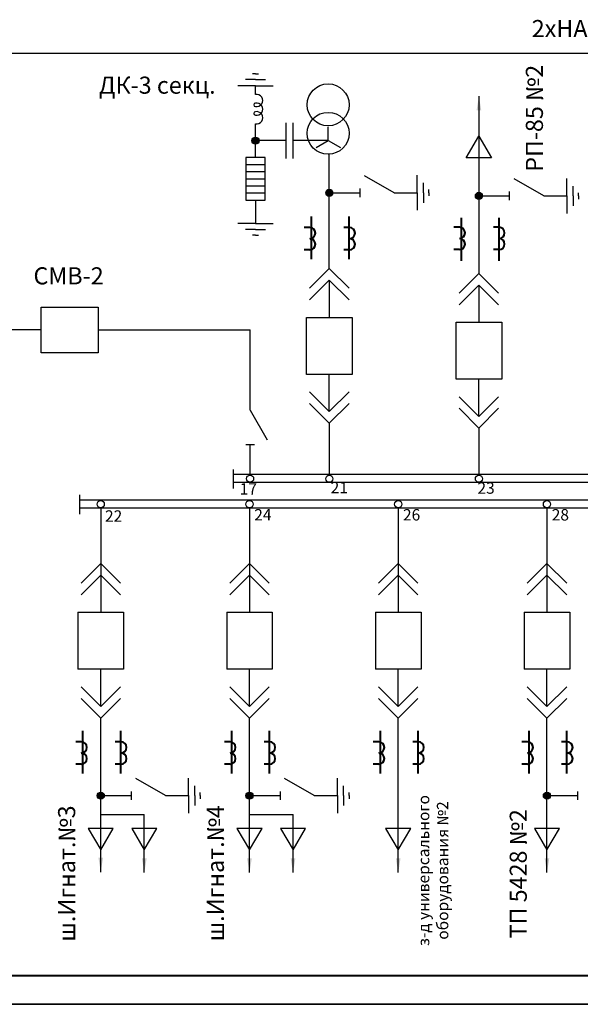
# Model space of a CAD drawing. Extents: x -232513 to -109935, y 168323 to 336666.
# Drawn here: x -115502 to -115404, y 173800 to 173973 of the extents above; entities that cross this region are included whole.
import ezdxf

# ---------------------------------------------------------------- set-up
doc = ezdxf.new("R2010")
doc.units = 0
doc.header["$LTSCALE"] = 1500
doc.header["$MEASUREMENT"] = 0
doc.layers.get('0').update_dxf_attribs({"linetype": 'CONTINUOUS'})
doc.layers.add('Схемы', color=4, linetype='CONTINUOUS', lineweight=40)
doc.styles.add('Romans', font='ARIAL.TTF', dxfattribs={"height": 3})
doc.dimstyles.new('ISO-25', dxfattribs={"dimtxt": 2.5, "dimasz": 2.5, "dimexe": 1.25, "dimexo": 0.625, "dimtad": 1, "dimdsep": 46, "dimtxsty": 'Standard', "dimcen": 2.5, "dimadec": 0, "dimazin": 0, "dimtfac": 1, "dimtmove": 0, "dimatfit": 3, "dimfxl": 0, "dimarcsym": 0})

msp = doc.modelspace()

# ---------------------------------------------------------------- hatches: boundary and pattern name
at = {"lineweight": 30}
h = msp.add_hatch(color=0, dxfattribs=at)
edge = h.paths.add_edge_path()
edge.add_arc((-115461.1434, 173951.5383), 0.6268, 0, 360)
h = msp.add_hatch(color=0, dxfattribs=at)
edge = h.paths.add_edge_path()
edge.add_arc((-115448.1966, 173942.3853), 0.6268, 0, 360)
h = msp.add_hatch(color=0, dxfattribs=at)
edge = h.paths.add_edge_path()
edge.add_arc((-115421.9516, 173941.8403), 0.6268, 0, 360)
h = msp.add_hatch(color=0, dxfattribs=at)
edge = h.paths.add_edge_path()
edge.add_arc((-115488.2841, 173836.5723), 0.6268, 0, 360)
h = msp.add_hatch(color=0, dxfattribs=at)
edge = h.paths.add_edge_path()
edge.add_arc((-115462.1961, 173836.5723), 0.6268, 0, 360)
h = msp.add_hatch(color=0, dxfattribs=at)
edge = h.paths.add_edge_path()
edge.add_arc((-115410.0202, 173836.5723), 0.6268, 0, 360)

# ---------------------------------------------------------------- linework, layer by layer
at = {"color": 0, "lineweight": 30}
for p, q in [((-115813.0612, 173966.9004), (-115195.9686, 173966.9004)), ((-115461.1434, 173962.2906), (-115462.8786, 173962.2906)), ((-115461.1434, 173963.2377), (-115461.6955, 173963.2377)), ((-115461.1434, 173963.2377), (-115460.5912, 173963.2377)), ((-115461.1434, 173962.2906), (-115459.4081, 173962.2906)), ((-115461.1434, 173961.1855), (-115464.2195, 173961.1855)), ((-115461.1434, 173959.6288), (-115461.1434, 173961.1855)), ((-115461.1434, 173961.1855), (-115458.0672, 173961.1855)), ((-115455.7971, 173954.6537), (-115455.7971, 173948.4228)), ((-115454.6144, 173954.6537), (-115454.6144, 173948.4228)), ((-115448.3783, 173951.5383), (-115448.3783, 173953.985)), ((-115450.4972, 173950.3149), (-115448.3783, 173951.5383)), ((-115448.3783, 173951.5383), (-115446.2594, 173950.3149)), ((-115424.1628, 173948.5408), (-115421.9516, 173952.3077)), ((-115421.9516, 173952.3077), (-115419.7506, 173948.5408)), ((-115448.1966, 173929.079), (-115448.1966, 173949.1534)), ((-115419.7506, 173948.5408), (-115424.1628, 173948.5408)), ((-115462.8194, 173947.3755), (-115459.4673, 173947.3755)), ((-115462.8194, 173946.1275), (-115459.4673, 173946.1275)), ((-115462.8194, 173944.8249), (-115459.4673, 173944.8249)), ((-115436.8394, 173942.3853), (-115442.0356, 173945.3853)), ((-115432.7819, 173942.3853), (-115432.7819, 173945.4614)), ((-115410.5944, 173941.8403), (-115415.7905, 173944.8403)), ((-115406.5369, 173941.8403), (-115406.5369, 173944.9164)), ((-115462.8194, 173943.6308), (-115459.4673, 173943.6308)), ((-115442.8394, 173943.1353), (-115442.8394, 173941.6353)), ((-115431.6769, 173942.3853), (-115431.6769, 173944.1205)), ((-115430.7298, 173942.3853), (-115430.7298, 173942.9374)), ((-115416.5944, 173941.0903), (-115416.5944, 173942.5903)), ((-115405.4319, 173941.8403), (-115405.4319, 173943.5756)), ((-115462.8194, 173942.3828), (-115459.4673, 173942.3828)), ((-115461.1434, 173941.0802), (-115461.1434, 173937.0227)), ((-115448.1966, 173942.3853), (-115442.8394, 173942.3853)), ((-115436.8394, 173942.3853), (-115432.7819, 173942.3853)), ((-115432.7819, 173942.3853), (-115432.7819, 173939.3091)), ((-115431.6769, 173942.3853), (-115431.6769, 173940.65)), ((-115430.7298, 173942.3853), (-115430.7298, 173941.8331)), ((-115421.9516, 173941.8403), (-115416.5944, 173941.8403)), ((-115410.5944, 173941.8403), (-115406.5369, 173941.8403)), ((-115406.5369, 173941.8403), (-115406.5369, 173938.7642)), ((-115405.4319, 173941.8403), (-115405.4319, 173940.1051)), ((-115404.4847, 173941.8403), (-115404.4847, 173942.3924)), ((-115404.4847, 173941.8403), (-115404.4847, 173941.2882)), ((-115461.1434, 173937.0227), (-115464.2195, 173937.0227)), ((-115461.1434, 173935.9177), (-115462.8786, 173935.9177)), ((-115461.1434, 173937.0227), (-115458.0672, 173937.0227)), ((-115461.1434, 173935.9177), (-115459.4081, 173935.9177)), ((-115461.1434, 173934.9706), (-115461.6955, 173934.9706)), ((-115461.1434, 173934.9706), (-115460.5912, 173934.9706)), ((-115448.1966, 173929.079), (-115451.6566, 173925.6189)), ((-115448.1966, 173929.079), (-115444.7366, 173925.6189)), ((-115448.1966, 173927.0409), (-115451.6566, 173923.5809)), ((-115448.1966, 173927.0409), (-115448.1966, 173920.5112)), ((-115448.1966, 173927.0409), (-115444.7366, 173923.5809)), ((-115421.9516, 173928.234), (-115425.4116, 173924.774)), ((-115421.9516, 173928.234), (-115418.4915, 173924.774)), ((-115421.9516, 173926.196), (-115425.4116, 173922.736)), ((-115421.9516, 173926.196), (-115418.4915, 173922.736)), ((-115421.9516, 173926.196), (-115421.9516, 173919.6662)), ((-115498.7342, 173914.3015), (-115498.7342, 173922.3015)), ((-115498.7342, 173922.3015), (-115488.7342, 173922.3015)), ((-115488.7342, 173922.3015), (-115488.7342, 173914.3015)), ((-115452.1966, 173910.5112), (-115452.1966, 173920.5112)), ((-115452.1966, 173920.5112), (-115444.1966, 173920.5112)), ((-115425.9516, 173919.6662), (-115417.9516, 173919.6662)), ((-115425.9516, 173909.6662), (-115425.9516, 173919.6662)), ((-115417.9516, 173919.6662), (-115417.9516, 173909.6662)), ((-115488.7342, 173914.3015), (-115498.7342, 173914.3015)), ((-115444.1966, 173910.5112), (-115452.1966, 173910.5112)), ((-115448.1966, 173903.9814), (-115448.1966, 173910.5112)), ((-115417.9516, 173909.6662), (-115425.9516, 173909.6662)), ((-115421.9516, 173903.1365), (-115421.9516, 173909.6662)), ((-115448.1966, 173903.9814), (-115451.6566, 173907.4414)), ((-115448.1966, 173903.9814), (-115444.7366, 173907.4414)), ((-115421.9516, 173903.1365), (-115425.4116, 173906.5965)), ((-115421.9516, 173903.1365), (-115418.4915, 173906.5965)), ((-115448.1966, 173901.9433), (-115451.6566, 173905.4034)), ((-115448.1966, 173901.9433), (-115444.7366, 173905.4034)), ((-115421.9516, 173901.0984), (-115425.4116, 173904.5585)), ((-115421.9516, 173901.0984), (-115418.4915, 173904.5585)), ((-115462.0904, 173904.2173), (-115459.0904, 173899.0212)), ((-115448.1966, 173901.9433), (-115448.1966, 173892.8187)), ((-115421.9516, 173901.0984), (-115421.9516, 173892.8187)), ((-115462.8404, 173898.1966), (-115461.3404, 173898.1966)), ((-115462.0904, 173892.8394), (-115462.0904, 173898.1966)), ((-115465.02, 173890.4557), (-115465.02, 173893.8313)), ((-115192.1776, 173892.9191), (-115465.02, 173892.9191)), ((-115192.1776, 173891.5167), (-115465.02, 173891.5167)), ((-115491.9687, 173885.9765), (-115491.9687, 173889.352)), ((-115192.1776, 173888.4398), (-115491.9687, 173888.4398)), ((-115192.1776, 173887.0374), (-115491.9687, 173887.0374)), ((-115488.2841, 173887.1025), (-115488.2841, 173874.9721)), ((-115462.1961, 173887.1025), (-115462.1961, 173874.9721)), ((-115436.1081, 173887.1025), (-115436.1081, 173874.9721)), ((-115410.0202, 173887.1025), (-115410.0202, 173874.9721)), ((-115488.2841, 173877.3142), (-115491.7441, 173873.8541)), ((-115488.2841, 173877.3142), (-115484.8241, 173873.8541)), ((-115462.1961, 173877.3142), (-115465.6561, 173873.8541)), ((-115462.1961, 173877.3142), (-115458.7361, 173873.8541)), ((-115436.1081, 173877.3142), (-115439.5682, 173873.8541)), ((-115436.1081, 173877.3142), (-115432.6481, 173873.8541)), ((-115410.0202, 173877.3142), (-115413.4802, 173873.8541)), ((-115410.0202, 173877.3142), (-115406.5602, 173873.8541)), ((-115488.2841, 173875.2761), (-115491.7441, 173871.8161)), ((-115488.2841, 173875.2761), (-115488.2841, 173868.7463)), ((-115488.2841, 173875.2761), (-115484.8241, 173871.8161)), ((-115462.1961, 173875.2761), (-115465.6561, 173871.8161)), ((-115462.1961, 173875.2761), (-115458.7361, 173871.8161)), ((-115462.1961, 173875.2761), (-115462.1961, 173868.7463)), ((-115436.1081, 173875.2761), (-115439.5682, 173871.8161)), ((-115436.1081, 173875.2761), (-115436.1081, 173868.7463)), ((-115436.1081, 173875.2761), (-115432.6481, 173871.8161)), ((-115410.0202, 173875.2761), (-115413.4802, 173871.8161)), ((-115410.0202, 173875.2761), (-115406.5602, 173871.8161)), ((-115410.0202, 173875.2761), (-115410.0202, 173868.7463)), ((-115492.2841, 173868.7463), (-115484.2841, 173868.7463)), ((-115466.1961, 173868.7463), (-115458.1961, 173868.7463)), ((-115440.1081, 173868.7463), (-115432.1081, 173868.7463)), ((-115414.0202, 173868.7463), (-115406.0202, 173868.7463)), ((-115484.2841, 173858.7463), (-115492.2841, 173858.7463)), ((-115488.2841, 173852.2166), (-115488.2841, 173858.7463)), ((-115458.1961, 173858.7463), (-115466.1961, 173858.7463)), ((-115462.1961, 173852.2166), (-115462.1961, 173858.7463)), ((-115432.1081, 173858.7463), (-115440.1081, 173858.7463)), ((-115436.1081, 173852.2166), (-115436.1081, 173858.7463)), ((-115406.0202, 173858.7463), (-115414.0202, 173858.7463)), ((-115410.0202, 173852.2166), (-115410.0202, 173858.7463)), ((-115488.2841, 173852.2166), (-115491.7441, 173855.6766)), ((-115488.2841, 173852.2166), (-115484.8241, 173855.6766)), ((-115462.1961, 173852.2166), (-115465.6561, 173855.6766)), ((-115462.1961, 173852.2166), (-115458.7361, 173855.6766)), ((-115436.1081, 173852.2166), (-115439.5682, 173855.6766)), ((-115436.1081, 173852.2166), (-115432.6481, 173855.6766)), ((-115410.0202, 173852.2166), (-115413.4802, 173855.6766)), ((-115410.0202, 173852.2166), (-115406.5602, 173855.6766)), ((-115488.2841, 173850.1785), (-115491.7441, 173853.6386)), ((-115488.2841, 173850.1785), (-115484.8241, 173853.6386)), ((-115462.1961, 173850.1785), (-115465.6561, 173853.6386)), ((-115462.1961, 173850.1785), (-115458.7361, 173853.6386)), ((-115436.1081, 173850.1785), (-115439.5682, 173853.6386)), ((-115436.1081, 173850.1785), (-115432.6481, 173853.6386)), ((-115410.0202, 173850.1785), (-115413.4802, 173853.6386)), ((-115410.0202, 173850.1785), (-115406.5602, 173853.6386)), ((-115476.9269, 173836.5723), (-115482.123, 173839.5723)), ((-115472.8694, 173836.5723), (-115472.8694, 173839.6484)), ((-115450.8389, 173836.5723), (-115456.0351, 173839.5723)), ((-115446.7814, 173836.5723), (-115446.7814, 173839.6484)), ((-115482.9269, 173837.3223), (-115482.9269, 173835.8223)), ((-115471.7644, 173836.5723), (-115471.7644, 173838.3075)), ((-115456.8389, 173837.3223), (-115456.8389, 173835.8223)), ((-115445.6764, 173836.5723), (-115445.6764, 173838.3075)), ((-115404.663, 173837.3223), (-115404.663, 173835.8223)), ((-115488.2841, 173836.5723), (-115482.9269, 173836.5723)), ((-115476.9269, 173836.5723), (-115472.8694, 173836.5723)), ((-115472.8694, 173836.5723), (-115472.8694, 173833.4961)), ((-115471.7644, 173836.5723), (-115471.7644, 173834.837)), ((-115470.8172, 173836.5723), (-115470.8172, 173837.1244)), ((-115470.8172, 173836.5723), (-115470.8172, 173836.0201)), ((-115462.1961, 173836.5723), (-115456.8389, 173836.5723)), ((-115450.8389, 173836.5723), (-115446.7814, 173836.5723)), ((-115446.7814, 173836.5723), (-115446.7814, 173833.4961)), ((-115445.6764, 173836.5723), (-115445.6764, 173834.837)), ((-115444.7293, 173836.5723), (-115444.7293, 173837.1244)), ((-115444.7293, 173836.5723), (-115444.7293, 173836.0201)), ((-115410.0202, 173836.5723), (-115404.663, 173836.5723)), ((-115490.4953, 173830.8066), (-115488.2841, 173827.0396)), ((-115486.0831, 173830.8066), (-115490.4953, 173830.8066)), ((-115488.2841, 173827.0396), (-115486.0831, 173830.8066)), ((-115482.8564, 173830.8066), (-115480.6451, 173827.0396)), ((-115478.4441, 173830.8066), (-115482.8564, 173830.8066)), ((-115480.6451, 173827.0396), (-115478.4441, 173830.8066)), ((-115459.9951, 173830.8066), (-115464.4074, 173830.8066)), ((-115464.4074, 173830.8066), (-115462.1961, 173827.0396)), ((-115462.1961, 173827.0396), (-115459.9951, 173830.8066)), ((-115452.3562, 173830.8066), (-115456.7684, 173830.8066)), ((-115456.7684, 173830.8066), (-115454.5572, 173827.0396)), ((-115454.5572, 173827.0396), (-115452.3562, 173830.8066)), ((-115433.9071, 173830.8066), (-115438.3194, 173830.8066)), ((-115438.3194, 173830.8066), (-115436.1081, 173827.0396)), ((-115436.1081, 173827.0396), (-115433.9071, 173830.8066)), ((-115412.2315, 173830.8066), (-115410.0202, 173827.0396)), ((-115407.8192, 173830.8066), (-115412.2315, 173830.8066)), ((-115410.0202, 173827.0396), (-115407.8192, 173830.8066))]:
    msp.add_line(p, q, dxfattribs=at)
at = {"lineweight": 30}
for p, q in [((-115461.1434, 173948.5696), (-115461.1434, 173954.5069)), ((-115455.7971, 173951.5383), (-115461.1434, 173951.5383)), ((-115448.3783, 173951.5383), (-115454.6144, 173951.5383)), ((-115444.1966, 173920.5112), (-115444.1966, 173910.5112)), ((-115498.7342, 173918.3015), (-115522.6627, 173918.3015)), ((-115488.7342, 173918.3015), (-115462.0904, 173918.3015)), ((-115462.0904, 173904.2173), (-115462.0904, 173918.3015)), ((-115492.2841, 173868.7463), (-115492.2841, 173858.7463)), ((-115484.2841, 173868.7463), (-115484.2841, 173858.7463)), ((-115466.1961, 173868.7463), (-115466.1961, 173858.7463)), ((-115458.1961, 173868.7463), (-115458.1961, 173858.7463)), ((-115440.1081, 173868.7463), (-115440.1081, 173858.7463)), ((-115432.1081, 173868.7463), (-115432.1081, 173858.7463)), ((-115414.0202, 173868.7463), (-115414.0202, 173858.7463)), ((-115406.0202, 173868.7463), (-115406.0202, 173858.7463)), ((-115488.2841, 173833.273), (-115480.6451, 173833.273)), ((-115462.1961, 173833.273), (-115454.5572, 173833.273))]:
    msp.add_line(p, q, dxfattribs=at)
at = {"lineweight": 40}
msp.add_line((-114963.5877, 173804.944), (-115988.5877, 173804.944), dxfattribs=at)
at = {"lineweight": 35}
for p, q in [((-114958.5877, 173799.944), (-116008.5877, 173799.944)), ((-115168.5877, 173799.944), (-115588.5877, 173799.944))]:
    msp.add_line(p, q, dxfattribs=at)
at = {"color": 0, "lineweight": 30}
msp.add_lwpolyline([(-115462.8194, 173941.0802), (-115459.4673, 173941.0802), (-115459.4673, 173948.5696), (-115462.8194, 173948.5696)], close=True, dxfattribs=at)
for centre, radius in [((-115448.3999, 173957.8245), 3.6782), ((-115448.3999, 173952.8259), 3.6782), ((-115461.1434, 173951.5383), 0.6268), ((-115448.1966, 173942.3853), 0.6268), ((-115421.9516, 173941.8403), 0.6268), ((-115462.0904, 173892.2126), 0.6268), ((-115448.1965, 173892.1918), 0.6268), ((-115421.9516, 173892.1918), 0.6268), ((-115488.2841, 173887.7294), 0.6268), ((-115462.1961, 173887.7294), 0.6268), ((-115436.1081, 173887.7294), 0.6268), ((-115410.0202, 173887.7294), 0.6268), ((-115488.2841, 173836.5723), 0.6268), ((-115462.1961, 173836.5723), 0.6268), ((-115410.0202, 173836.5723), 0.6268)]:
    msp.add_circle(centre, radius, dxfattribs=at)
at = {"lineweight": 30}
for centre, radius, start, end in [((-115461.1333, 173957.8198), 0.3052, 91.878648, 268.121352), ((-115460.9465, 173958.5718), 1.0752, 259.450721, 100.549279), ((-115460.9465, 173957.0678), 1.0752, 259.450721, 100.549279), ((-115461.1333, 173956.3159), 0.3052, 91.878648, 268.121352), ((-115460.9465, 173955.5639), 1.0752, 259.450721, 100.549279)]:
    msp.add_arc(centre, radius, start, end, dxfattribs=at)
at = {"layer": 'Схемы', "color": 0}
for p, q in [((-115451.3131, 173930.7052), (-115451.3131, 173938.2316)), ((-115444.7028, 173930.7093), (-115444.7028, 173938.2358)), ((-115425.0681, 173937.9851), (-115425.0681, 173930.4587)), ((-115418.4577, 173937.981), (-115418.4577, 173930.4546)), ((-115451.6095, 173936.289), (-115452.5895, 173936.289)), ((-115444.6644, 173936.289), (-115445.6444, 173936.289)), ((-115425.3644, 173936.3213), (-115426.3444, 173936.3213)), ((-115418.4193, 173936.3213), (-115419.3993, 173936.3213)), ((-115451.6095, 173932.369), (-115452.5895, 173932.369)), ((-115444.6644, 173932.369), (-115445.6444, 173932.369)), ((-115425.3644, 173932.4013), (-115426.3444, 173932.4013)), ((-115418.4193, 173932.4013), (-115419.3993, 173932.4013)), ((-115491.4006, 173840.4275), (-115491.4006, 173847.9539)), ((-115484.7902, 173840.4316), (-115484.7902, 173847.958)), ((-115465.3126, 173840.4275), (-115465.3126, 173847.9539)), ((-115458.7023, 173840.4316), (-115458.7023, 173847.958)), ((-115439.2246, 173840.4275), (-115439.2246, 173847.9539)), ((-115432.6143, 173840.4316), (-115432.6143, 173847.958)), ((-115413.1367, 173840.4275), (-115413.1367, 173847.9539)), ((-115406.5263, 173840.4316), (-115406.5263, 173847.958)), ((-115491.6969, 173846.0112), (-115492.6769, 173846.0112)), ((-115484.7518, 173846.0112), (-115485.7318, 173846.0112)), ((-115465.609, 173846.0112), (-115466.589, 173846.0112)), ((-115458.6639, 173846.0112), (-115459.6439, 173846.0112)), ((-115439.521, 173846.0112), (-115440.501, 173846.0112)), ((-115432.5759, 173846.0112), (-115433.5559, 173846.0112)), ((-115413.433, 173846.0112), (-115414.413, 173846.0112)), ((-115406.488, 173846.0112), (-115407.468, 173846.0112)), ((-115491.6969, 173842.0912), (-115492.6769, 173842.0912)), ((-115484.7518, 173842.0912), (-115485.7318, 173842.0912)), ((-115465.609, 173842.0912), (-115466.589, 173842.0912)), ((-115458.6639, 173842.0912), (-115459.6439, 173842.0912)), ((-115439.521, 173842.0912), (-115440.501, 173842.0912)), ((-115432.5759, 173842.0912), (-115433.5559, 173842.0912)), ((-115413.433, 173842.0912), (-115414.413, 173842.0912)), ((-115406.488, 173842.0912), (-115407.468, 173842.0912))]:
    msp.add_line(p, q, dxfattribs=at)
for centre in [(-115451.6095, 173935.309), (-115444.6644, 173935.309), (-115425.3644, 173935.3413), (-115418.4193, 173935.3413), (-115451.6095, 173933.349), (-115444.6644, 173933.349), (-115425.3644, 173933.3813), (-115418.4193, 173933.3813), (-115491.6969, 173845.0312), (-115484.7518, 173845.0312), (-115465.609, 173845.0312), (-115458.6639, 173845.0312), (-115439.521, 173845.0312), (-115432.5759, 173845.0312), (-115413.433, 173845.0312), (-115406.488, 173845.0312), (-115491.6969, 173843.0712), (-115484.7518, 173843.0712), (-115465.609, 173843.0712), (-115458.6639, 173843.0712), (-115439.521, 173843.0712), (-115432.5759, 173843.0712), (-115413.433, 173843.0712), (-115406.488, 173843.0712)]:
    msp.add_arc(centre, 0.98, 270, 90, dxfattribs=at)

# ---------------------------------------------------------------- texts
at = {"color": 0, "lineweight": 30, "char_height": 3, "width": 70.006443, "attachment_point": 5, "style": 'Romans'}
for s, insert in [('{\\fArial|b0|i0|c204|p34;2хНАМИ-6}', (-115402.7861, 173971.2135)), ('{\\fArial|b0|i0|c204|p34;ДК-3 секц.}', (-115478.3761, 173961.272)), ('{\\fArial|b0|i0|c204|p34;СМВ-2}', (-115493.9268, 173927.8084)), ('{\\H0.6667x;1\\fArial|b0|i0|c204|p34;7}', (-115462.3942, 173890.4159)), ('{\\fArial|b0|i0|c204|p34;\\H0.6667x;21}', (-115446.4416, 173890.6386)), ('{\\fArial|b0|i0|c204|p34;\\H0.6667x;23}', (-115420.6957, 173890.5621)), ('{\\H0.6667x;2\\fArial|b0|i0|c204|p34;2}', (-115486.0262, 173885.6477)), ('{\\fArial|b0|i0|c204|p34;\\H0.6667x;2\\fArial|b0|i0|c0|p34;4}', (-115459.8474, 173885.8638)), ('{\\fArial|b0|i0|c204|p34;\\H0.6667x;26}', (-115433.7594, 173885.8638)), ('{\\fArial|b0|i0|c204|p34;\\H0.6667x;28}', (-115407.6714, 173885.8638))]:
    msp.add_mtext(s, dxfattribs=dict(at, insert=insert))
at = {"lineweight": 30, "insert": (-115412.2228, 173955.4657), "char_height": 3, "width": 70.006443, "attachment_point": 5, "rotation": 90, "style": 'Romans'}
msp.add_mtext('{\\fArial|b0|i0|c204|p34;РП-85 №2}', dxfattribs=at)
at = {"color": 0, "lineweight": 30, "char_height": 3, "width": 70.006443, "attachment_point": 5, "rotation": 90, "style": 'Romans'}
for s, insert in [('{\\fArial|b0|i0|c204|p34;\\H0.6667x;з-д универсального\\Pоборудования №2}', (-115429.9921, 173823.4255)), ('{\\fArial|b0|i0|c204|p34;ш.Игнат.№3}', (-115494.2674, 173822.8946)), ('{\\fArial|b0|i0|c204|p34;ш.Игнат.№4}', (-115468.1794, 173822.9411)), ('{\\fArial|b0|i0|c204|p34;ТП 5428 №2}', (-115415.0543, 173822.8617))]:
    msp.add_mtext(s, dxfattribs=dict(at, insert=insert))

# ---------------------------------------------------------------- leaders
at = {"lineweight": 30}
for points in [[(-115421.9516, 173959.3597), (-115421.9516, 173928.234)], [(-115488.2841, 173823.1571), (-115488.2841, 173850.1785)], [(-115462.1961, 173823.059), (-115462.1961, 173850.1785)], [(-115436.1081, 173823.059), (-115436.1081, 173850.1785)], [(-115410.0202, 173823.059), (-115410.0202, 173850.1785)], [(-115480.6451, 173823.059), (-115480.6451, 173833.273)], [(-115454.5572, 173823.059), (-115454.5572, 173833.273)]]:
    msp.add_leader(points, dimstyle='ISO-25', override={"dimgap": 0.625, "dimtad": 0}, dxfattribs=at)

doc.saveas('drawing.dxf')
